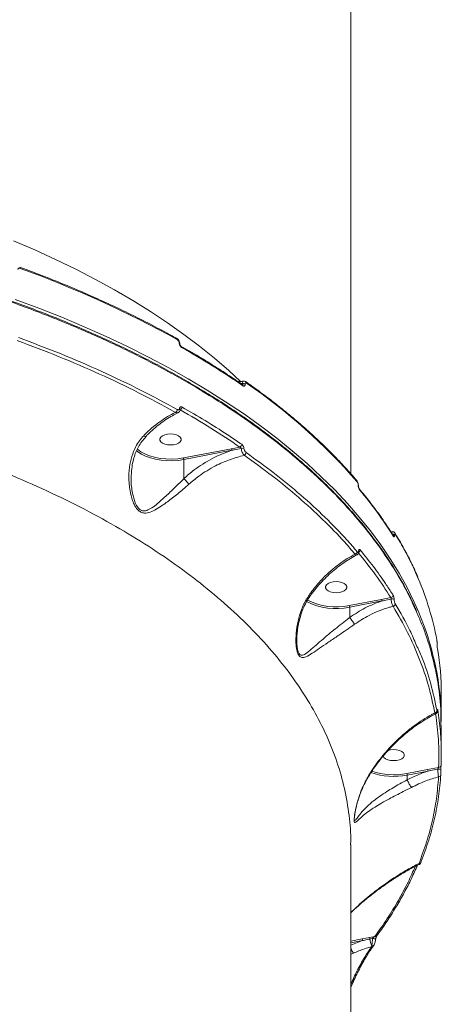
# Model space of a CAD drawing. Units: millimetres. Extents: x 683 to 19636, y -1395 to 11717.
# Drawn here: x 10142 to 10319, y 5716 to 6129 of the extents above; entities that cross this region are included whole.
import ezdxf

# ---------------------------------------------------------------- set-up
doc = ezdxf.new("R2010")
doc.units = ezdxf.units.MM
doc.layers.add('DiKom', color=7, linetype='Continuous')

msp = doc.modelspace()

# ---------------------------------------------------------------- linework, layer by layer
at = {"layer": 'DiKom', "color": 7, "linetype": 'Continuous', "lineweight": 15}
for p, q in [((10280.86, 5938.59), (10280.86, 6200.7)), ((10208.89, 5993.48), (10208.89, 5993.44)), ((10209.15, 5993.09), (10209.15, 5993.14)), ((10234.88, 5976.35), (10235.43, 5976.37)), ((10235.43, 5976.3), (10235.05, 5976.23)), ((10235.4, 5975.99), (10235.39, 5976.01)), ((10235.43, 5976.37), (10235.43, 5976.3)), ((10236.57, 5976.12), (10236.57, 5976.19)), ((10230.86, 5949.07), (10210.66, 5945.17)), ((10234.35, 5949.73), (10230.86, 5949.07)), ((10190.98, 5948.26), (10191.35, 5947.94)), ((10210.83, 5944.5), (10231.03, 5948.4)), ((10210.83, 5936.5), (10210.83, 5944.5)), ((10283.97, 5933.9), (10283.97, 5933.83)), ((10284.06, 5933.62), (10284.06, 5933.69)), ((10298.34, 5914.29), (10297.7, 5914.21)), ((10298.7, 5912.65), (10298.7, 5912.65)), ((10299.26, 5912.82), (10299.26, 5912.87)), ((10293.78, 5885.85), (10280.27, 5883.23)), ((10280.45, 5882.56), (10293.95, 5885.18)), ((10297.7, 5886.59), (10293.78, 5885.85)), ((10280.45, 5878.28), (10280.45, 5882.56)), ((10258.29, 5868.25), (10258.29, 5868.76)), ((10317.1, 5867.39), (10317.1, 5867.3)), ((10317.11, 5867.34), (10317.1, 5867.39)), ((10317.11, 5867.26), (10317.1, 5867.3)), ((10317.11, 5867.26), (10317.11, 5867.34)), ((10318.86, 5834.65), (10318.86, 5846.22)), ((10318.86, 5821.29), (10318.86, 5832.93)), ((10313.12, 5814.46), (10304.4, 5812.77)), ((10304.57, 5812.1), (10313.3, 5813.79)), ((10317.75, 5815.34), (10313.12, 5814.46)), ((10304.57, 5810.15), (10304.57, 5812.1)), ((10304.57, 5810.15), (10304.57, 5810.15)), ((10280.86, 5484.92), (10280.86, 5782.97)), ((10285.62, 5743.35), (10280.86, 5742.43)), ((10285.8, 5742.68), (10280.86, 5740.81)), ((10280.86, 5741.72), (10285.8, 5742.68)), ((10288.72, 5743.93), (10285.62, 5743.35)), ((10290.98, 5744.36), (10288.72, 5743.93)), ((10289.73, 5740.52), (10289.64, 5740.1)), ((10280.86, 5736.92), (10282, 5737.4))]:
    msp.add_line(p, q, dxfattribs=at)
at = {"layer": 'DiKom', "color": 7, "linetype": 'Continuous', "lineweight": 15, "flags": 128}
for points in [[(10234.62, 5977.29), (10229.69, 5981.84), (10223.71, 5986.99), (10217.42, 5992.04), (10210.85, 5996.99), (10203.98, 6001.84), (10196.83, 6006.58), (10189.4, 6011.2), (10181.7, 6015.71), (10173.74, 6020.09), (10165.52, 6024.34), (10157.05, 6028.47), (10148.35, 6032.45), (10139.41, 6036.3)], [(10308.31, 5882.84), (10307.48, 5884.67), (10304.49, 5890.76), (10301.16, 5896.8), (10297.48, 5902.78), (10293.48, 5908.71), (10289.14, 5914.58), (10284.47, 5920.38), (10279.48, 5926.11), (10274.16, 5931.76), (10268.53, 5937.32), (10262.59, 5942.81), (10256.35, 5948.2), (10249.8, 5953.49), (10242.96, 5958.69), (10235.82, 5963.78), (10228.4, 5968.76), (10220.71, 5973.63), (10212.74, 5978.38), (10204.51, 5983.01), (10196.03, 5987.52), (10187.29, 5991.89), (10178.31, 5996.14), (10169.09, 6000.25), (10159.65, 6004.21), (10149.98, 6008.04), (10140.11, 6011.72)], [(10205.28, 5950.61), (10204.01, 5950.71), (10202.85, 5950.98), (10201.88, 5951.41), (10201.19, 5951.97), (10200.83, 5952.6), (10200.83, 5953.26), (10201.19, 5953.89), (10201.88, 5954.45), (10202.85, 5954.88), (10204.01, 5955.15), (10205.28, 5955.25), (10206.55, 5955.15), (10207.71, 5954.88), (10208.68, 5954.45), (10209.37, 5953.89), (10209.74, 5953.26), (10209.74, 5952.6), (10209.37, 5951.97), (10208.68, 5951.41), (10207.71, 5950.98), (10206.55, 5950.71), (10205.28, 5950.61)], [(10210.66, 5945.17), (10208.27, 5944.83), (10205.81, 5944.69), (10203.33, 5944.75), (10200.9, 5945), (10198.58, 5945.45), (10196.42, 5946.07), (10194.47, 5946.86), (10192.78, 5947.79), (10191.38, 5948.85), (10191.31, 5948.92)], [(10191.35, 5947.94), (10191.59, 5947.76), (10193.08, 5946.78), (10194.84, 5945.92), (10196.82, 5945.2), (10198.99, 5944.64), (10201.29, 5944.26), (10203.67, 5944.04), (10206.09, 5944.01), (10208.5, 5944.17), (10210.83, 5944.5)], [(10274.74, 5888.65), (10273.47, 5888.74), (10272.31, 5889.02), (10271.34, 5889.45), (10270.65, 5890), (10270.29, 5890.64), (10270.29, 5891.3), (10270.65, 5891.93), (10271.34, 5892.48), (10272.31, 5892.92), (10273.47, 5893.19), (10274.74, 5893.28), (10276.01, 5893.19), (10277.17, 5892.92), (10278.14, 5892.48), (10278.83, 5891.93), (10279.19, 5891.3), (10279.19, 5890.64), (10278.83, 5890), (10278.14, 5889.45), (10277.17, 5889.02), (10276.01, 5888.74), (10274.74, 5888.65)], [(10318.86, 5834.65), (10318.86, 5834.91), (10318.81, 5838.23)], [(10296.49, 5822.47), (10297.6, 5822.73), (10298.86, 5822.82), (10300.13, 5822.73), (10301.3, 5822.45), (10302.26, 5822.02), (10302.96, 5821.47), (10303.32, 5820.84), (10303.32, 5820.18), (10302.96, 5819.54), (10302.26, 5818.99), (10301.3, 5818.56), (10300.13, 5818.28), (10298.86, 5818.19), (10298.86, 5818.19)], [(10298.86, 5818.19), (10297.6, 5818.28), (10296.43, 5818.56), (10295.46, 5818.99), (10294.77, 5819.54), (10294.43, 5820.11)], [(10318.71, 5814.25), (10318.68, 5814.35), (10318.6, 5814.43), (10318.47, 5814.51), (10318.29, 5814.57), (10318.08, 5814.62), (10317.84, 5814.64), (10317.6, 5814.64), (10317.37, 5814.62)], [(10291.29, 5743.1), (10291.27, 5743.19), (10291.17, 5743.29), (10291, 5743.39), (10290.78, 5743.46), (10290.51, 5743.51), (10290.23, 5743.53), (10289.95, 5743.52)], [(10290.35, 5740.37), (10290.35, 5740.36), (10290.3, 5740.31)]]:
    msp.add_lwpolyline(points, dxfattribs=at)
at = {"layer": 'DiKom', "color": 7, "linetype": 'Continuous', "lineweight": 15}
for centre, radius, start, end in [((10141.71, 6024.79), 0.527, 351.67, 57.1634), ((9987.69, 5597.09), 454.69, 60.9887, 70.1305), ((10207.64, 5994.78), 0.572, 354.8545, 55.6856), ((10208.73, 5993.09), 0.427, 6.3481, 67.6114), ((10208.73, 5993.04), 0.426, 5.7498, 67.6781), ((10209.34, 5991.63), 0.57, 354.7234, 55.7457), ((10040.73, 5692.62), 343.5, 55.4335, 60.4959), ((10235.02, 5975.52), 0.605, 356.5037, 52.2367), ((10235.76, 5974.79), 1.61, 60.1272, 101.7099), ((10235.76, 5974.72), 1.61, 60.1328, 101.7043), ((10236.58, 5976.64), 0.601, 356.3119, 52.2778), ((10098.41, 5774.36), 245.27, 40.9844, 55.5451), ((10206.65, 5965.54), 1.43, 300.7343, 357.8426), ((10208.84, 5965.58), 0.512, 356.4371, 59.6483), ((10208.7, 5966.59), 1.41, 298.3667, 358.0324), ((10229.72, 5948.42), 1.31, 359.3962, 30.0139), ((10233.83, 5950.95), 1.33, 293.3553, 357.3456), ((10235.4, 5947.33), 1.94, 69.9044, 104.2635), ((10235.64, 5947.49), 1.33, 295.1452, 357.1171), ((10282.9, 5935.24), 0.666, 358.7119, 39.8572), ((10283.74, 5933.68), 0.316, 2.5085, 42.576), ((10283.74, 5933.61), 0.314, 0.9137, 42.6523), ((10283.93, 5931.81), 0.673, 358.9616, 39.5813), ((10152.06, 5820.44), 173.11, 32.0402, 40.036), ((10298.43, 5912.11), 1.12, 42.5652, 95.1941), ((10298.44, 5912.07), 1.11, 42.4449, 94.1289), ((10298.11, 5912.28), 0.694, 359.4377, 31.6342), ((10298.87, 5913.25), 0.696, 359.4711, 31.2615), ((10177.82, 5838.62), 142.79, 23.1073, 31.5061), ((10282.43, 5905.92), 1.17, 284.981, 355.8422), ((10283.86, 5905.96), 0.437, 357.7371, 35.31), ((10283.69, 5906.67), 1.15, 299.6448, 355.9617), ((10196.1, 5846.26), 122.97, 10.5689, 23.1743), ((10297.54, 5887.69), 1.11, 278.0555, 355.3851), ((10274.74, 5909.28), 27.32, 242.9033, 282.0637), ((10274.76, 5909.36), 26.7, 243.103, 281.9019), ((10279.14, 5882.58), 1.31, 359.3885, 30.0215), ((10292.64, 5885.19), 1.31, 359.3885, 30.0215), ((10298.22, 5884.42), 1.61, 56.9953, 105.0854), ((10298.44, 5884.01), 1.1, 280.5876, 355.4456), ((10199.5, 5833.65), 119.41, 3.6156, 24.3244), ((10206.54, 5846.19), 112.33, 0.0142, 9.6714), ((10316.08, 5839.17), 0.978, 272.8173, 355.3405), ((10316.57, 5839.5), 0.803, 324.4493, 359.3042), ((10298.91, 5841.44), 29.88, 251.2141, 280.9127), ((10298.87, 5840.63), 28.4, 251.1428, 281.2209), ((10303.26, 5812.12), 1.31, 359.3922, 30.0178), ((10311.99, 5813.81), 1.31, 359.392, 30.018), ((10317.83, 5816.26), 0.923, 265.0765, 355.3599), ((10317.75, 5812.33), 0.906, 268.6755, 355.8325), ((10309.61, 5775.87), 0.807, 263.4415, 357.3419), ((10284.49, 5742.69), 1.31, 359.3896, 30.0192), ((10287.58, 5743.29), 1.31, 1.2264, 29.5996), ((10296.95, 5744.2), 8.11, 186.2956, 207.0228), ((10291.17, 5745.12), 0.786, 255.4928, 319.9363), ((10289.76, 5740.87), 0.78, 261.2627, 314.1904), ((10290.01, 5741.22), 0.754, 248.3064, 323.516)]:
    msp.add_arc(centre, radius, start, end, dxfattribs=at)
for points, knots in [([(10308.46, 5880.86), (10308.23, 5881.42), (10307.18, 5883.91), (10305.01, 5888.31), (10301.95, 5894.04), (10298.56, 5899.72), (10294.88, 5905.33), (10290.91, 5910.89), (10286.63, 5916.39), (10282.07, 5921.84), (10277.2, 5927.22), (10272.04, 5932.55), (10266.58, 5937.81), (10260.83, 5943.01), (10254.82, 5948.13), (10248.55, 5953.15), (10242.03, 5958.06), (10235.29, 5962.86), (10228.3, 5967.55), (10221.08, 5972.14), (10213.61, 5976.61), (10205.9, 5980.99), (10197.94, 5985.26), (10189.73, 5989.43), (10181.28, 5993.49), (10172.58, 5997.45), (10163.66, 6001.3), (10154.57, 6005.01), (10145.33, 6008.57), (10135.93, 6011.98), (10126.38, 6015.26), (10116.68, 6018.39), (10106.81, 6021.38), (10096.79, 6024.23), (10086.59, 6026.94), (10076.23, 6029.51), (10065.7, 6031.95), (10055, 6034.24), (10044.16, 6036.39), (10033.22, 6038.39), (10022.23, 6040.22), (10011.19, 6041.89), (10000.1, 6043.4), (9988.95, 6044.74), (9977.74, 6045.93), (9966.47, 6046.96), (9955.14, 6047.83), (9943.73, 6048.53), (9932.25, 6049.08), (9920.7, 6049.47), (9909.9, 6049.69), (9902.94, 6049.71), (9899.86, 6049.72)], [0, 0, 0, 0, 0.005791, 0.026183, 0.046521, 0.066822, 0.087101, 0.107374, 0.127657, 0.14796, 0.168301, 0.188695, 0.209157, 0.229698, 0.250226, 0.270709, 0.2911, 0.311422, 0.331697, 0.35195, 0.372202, 0.392472, 0.412781, 0.43315, 0.453603, 0.474164, 0.494764, 0.515278, 0.535692, 0.556029, 0.576312, 0.596564, 0.616809, 0.637066, 0.657354, 0.677696, 0.698114, 0.718633, 0.739231, 0.759783, 0.78022, 0.800573, 0.820865, 0.84112, 0.86136, 0.881609, 0.901881, 0.9222, 0.94259, 0.963073, 0.983658, 1, 1, 1, 1]), ([(9899.87, 6049.25), (9904.44, 6049.22), (9916.78, 6049.14), (9936.85, 6048.47), (9959.97, 6047.06), (9983.13, 6044.97), (10006.24, 6042.18), (10029.23, 6038.69), (10051.58, 6034.57), (10073.23, 6029.85), (10094.14, 6024.57), (10114.65, 6018.65), (10134.67, 6012.08), (10154.11, 6004.86), (10172.55, 5997.17), (10189.95, 5989.02), (10206.29, 5980.48), (10221.84, 5971.39), (10236.51, 5961.78), (10250.22, 5951.66), (10262.53, 5941.37), (10273.47, 5930.98), (10283.09, 5920.54), (10291.72, 5909.75), (10299.2, 5898.63), (10304.83, 5888.86), (10307.45, 5882.78), (10308.4, 5880.56)], [0, 0, 0, 0, 0.024292, 0.065448, 0.106635, 0.14779, 0.19014, 0.232526, 0.274876, 0.316031, 0.357218, 0.398374, 0.440724, 0.483109, 0.52546, 0.566615, 0.607802, 0.648957, 0.691308, 0.733693, 0.776044, 0.815717, 0.855419, 0.895092, 0.935833, 0.976604, 1, 1, 1, 1]), ([(10141.27, 6024.25), (10141.28, 6024.32), (10141.29, 6024.48), (10141.42, 6024.65), (10141.6, 6024.76), (10141.86, 6024.8), (10142.09, 6024.77), (10142.22, 6024.72), (10142.24, 6024.71)], [0, 0, 0, 0, 0.167336, 0.334446, 0.509128, 0.713005, 0.957705, 1, 1, 1, 1]), ([(10207.97, 5995.25), (10206.59, 5996.02), (10202.6, 5998.23), (10195.83, 6001.82), (10187.57, 6005.96), (10179.09, 6009.99), (10170.4, 6013.89), (10161.51, 6017.67), (10152.58, 6021.26), (10146.03, 6023.75), (10142.53, 6025.04), (10142, 6025.23)], [0, 0, 0, 0, 0.068851, 0.199677, 0.330505, 0.461328, 0.592149, 0.722966, 0.853778, 0.977705, 1, 1, 1, 1]), ([(10140.88, 5994.45), (10146.82, 5992.21), (10158.7, 5987.75), (10175.67, 5980.41), (10192.03, 5972.65), (10202.27, 5967.09), (10207.38, 5964.31)], [0, 0, 0, 0, 0.248594, 0.49719, 0.748596, 1, 1, 1, 1]), ([(10208.08, 5965.48), (10203.01, 5968.24), (10192.87, 5973.75), (10176.55, 5981.51), (10159.49, 5988.9), (10147.45, 5993.43), (10141.44, 5995.7)], [0, 0, 0, 0, 0.248594, 0.497191, 0.748595, 1, 1, 1, 1]), ([(10209.15, 5993.14), (10209.15, 5993.14), (10209.18, 5993.36), (10209.07, 5993.84), (10208.76, 5994.53), (10208.35, 5995.03), (10208.04, 5995.19), (10207.96, 5995.23)], [0, 0, 0, 0, 0.000634, 0.270616, 0.568336, 0.880782, 1, 1, 1, 1]), ([(10208.21, 5994.73), (10208.29, 5994.68), (10208.44, 5994.57), (10208.64, 5994.31), (10208.8, 5994), (10208.88, 5993.72), (10208.89, 5993.55), (10208.89, 5993.48)], [0, 0, 0, 0, 0.21434, 0.428461, 0.642917, 0.857714, 1, 1, 1, 1]), ([(10208.89, 5993.44), (10208.9, 5993.34), (10208.91, 5993.09), (10209.03, 5992.66), (10209.26, 5992.21), (10209.56, 5991.82), (10209.79, 5991.66), (10209.9, 5991.58)], [0, 0, 0, 0, 0.140774, 0.355269, 0.570021, 0.784939, 1, 1, 1, 1]), ([(10209.65, 5992.1), (10209.65, 5992.1), (10209.65, 5992.11), (10209.59, 5992.14), (10209.5, 5992.23), (10209.39, 5992.38), (10209.28, 5992.58), (10209.2, 5992.79), (10209.16, 5992.97), (10209.16, 5993.05), (10209.16, 5993.09)], [0, 0, 0, 0, 0.018702, 0.141986, 0.265401, 0.409925, 0.567984, 0.730675, 0.874094, 1, 1, 1, 1]), ([(10235.39, 5976), (10234.18, 5976.83), (10230.65, 5979.25), (10224.61, 5983.17), (10217.26, 5987.72), (10212.18, 5990.65), (10209.66, 5992.1)], [0, 0, 0, 0, 0.149902, 0.434723, 0.719545, 1, 1, 1, 1]), ([(9960.42, 5979.18), (9967.36, 5978.53), (9981.24, 5977.24), (10001.76, 5974.54), (10022.18, 5971.28), (10042.39, 5967.37), (10062.34, 5962.83), (10081.56, 5957.76), (10100.03, 5952.19), (10117.71, 5946.15), (10134.87, 5939.55), (10151.45, 5932.4), (10167.37, 5924.69), (10182.28, 5916.6), (10196.16, 5908.16), (10208.99, 5899.42), (10220.99, 5890.23), (10232.08, 5880.62), (10242.2, 5870.59), (10251.12, 5860.37), (10258.85, 5850), (10265.41, 5839.51), (10270.89, 5828.74), (10275.24, 5817.71), (10278.44, 5806.47), (10280.27, 5795.24), (10281.02, 5787.36), (10280.82, 5783.28), (10280.81, 5782.89)], [0, 0, 0, 0, 0.039239, 0.078508, 0.117746, 0.158126, 0.198538, 0.238917, 0.278158, 0.31743, 0.35667, 0.39705, 0.437463, 0.477843, 0.517112, 0.556412, 0.595682, 0.636089, 0.676528, 0.716936, 0.756269, 0.795634, 0.834968, 0.87544, 0.915943, 0.956415, 0.995847, 1, 1, 1, 1]), ([(10235.96, 5977.42), (10235.32, 5977.33), (10234.54, 5977.22), (10233.77, 5977.21), (10233.63, 5977.2)], [0, 0, 0, 0, 0.812732, 1, 1, 1, 1]), ([(10235.43, 5976.3), (10235.43, 5976.26), (10235.43, 5976.22), (10235.39, 5976.14), (10235.35, 5976.1), (10235.31, 5976.07)], [0, 0, 0, 0, 0.398327, 0.483919, 1, 1, 1, 1]), ([(10235.96, 5977.37), (10235.94, 5977.38), (10235.82, 5977.4), (10235.66, 5977.23), (10235.49, 5976.9), (10235.45, 5976.54), (10235.43, 5976.37)], [0, 0, 0, 0, 0.067715, 0.37779, 0.688563, 1, 1, 1, 1]), ([(10235.63, 5975.49), (10235.71, 5975.44), (10235.9, 5975.33), (10236.16, 5975.32), (10236.39, 5975.45), (10236.54, 5975.72), (10236.56, 5975.99), (10236.57, 5976.12)], [0, 0, 0, 0, 0.174193, 0.389547, 0.595841, 0.797918, 1, 1, 1, 1]), ([(10236.93, 5977.1), (10236.81, 5977.18), (10236.54, 5977.35), (10236.18, 5977.43), (10235.98, 5977.38), (10235.95, 5977.38)], [0, 0, 0, 0, 0.436293, 0.909854, 1, 1, 1, 1]), ([(10236.57, 5976.19), (10236.57, 5976.27), (10236.58, 5976.45), (10236.68, 5976.63), (10236.83, 5976.71), (10237, 5976.7), (10237.12, 5976.63), (10237.18, 5976.6)], [0, 0, 0, 0, 0.203886, 0.408058, 0.613504, 0.826511, 1, 1, 1, 1]), ([(10283.41, 5935.66), (10282.59, 5936.62), (10280.2, 5939.39), (10276.04, 5943.91), (10270.83, 5949.22), (10265.33, 5954.45), (10259.56, 5959.61), (10253.51, 5964.67), (10247.2, 5969.65), (10241.65, 5973.79), (10238.16, 5976.25), (10236.94, 5977.12)], [0, 0, 0, 0, 0.06529, 0.189253, 0.313228, 0.437218, 0.561215, 0.685222, 0.809236, 0.933252, 1, 1, 1, 1]), ([(10209.1, 5966.02), (10209.07, 5965.89), (10209.01, 5965.64), (10208.79, 5965.41), (10208.49, 5965.34), (10208.24, 5965.4), (10208.11, 5965.47), (10208.08, 5965.48)], [0, 0, 0, 0, 0.237761, 0.475541, 0.713781, 0.952013, 1, 1, 1, 1]), ([(10208.41, 5964.19), (10208.46, 5964.21), (10208.7, 5964.28), (10209.02, 5964.65), (10209.29, 5965.1), (10209.31, 5965.43), (10209.32, 5965.55)], [0, 0, 0, 0, 0.084247, 0.445548, 0.796328, 1, 1, 1, 1]), ([(10210.11, 5966.55), (10210.09, 5966.56), (10209.95, 5966.63), (10209.7, 5966.69), (10209.41, 5966.62), (10209.19, 5966.39), (10209.13, 5966.14), (10209.1, 5966.02)], [0, 0, 0, 0, 0.048907, 0.287126, 0.525006, 0.762559, 1, 1, 1, 1]), ([(10209.35, 5965.54), (10209.35, 5965.54), (10209.35, 5965.57), (10209.36, 5965.56), (10209.36, 5965.56)], [0, 0, 0, 0, 0.087764, 1, 1, 1, 1]), ([(10235.15, 5950.89), (10234.75, 5951.17), (10232.75, 5952.54), (10227.72, 5955.9), (10219.87, 5960.88), (10213.37, 5964.66), (10210.11, 5966.55)], [0, 0, 0, 0, 0.050768, 0.253853, 0.6267, 1, 1, 1, 1]), ([(10207.38, 5964.31), (10207.34, 5964.29), (10206.21, 5963.75), (10203.99, 5962.56), (10200.67, 5960.36), (10197.3, 5957.72), (10195.11, 5955.6), (10194.01, 5954.52)], [0, 0, 0, 0, 0.008898, 0.241785, 0.477282, 0.736827, 1, 1, 1, 1]), ([(10194.95, 5954.22), (10195.2, 5954.49), (10196.24, 5955.59), (10198.17, 5957.34), (10200.73, 5959.44), (10203.37, 5961.31), (10205.94, 5962.9), (10207.64, 5963.74), (10208.43, 5964.14)], [0, 0, 0, 0, 0.062285, 0.25255, 0.444178, 0.6369, 0.830338, 1, 1, 1, 1]), ([(10207.38, 5964.31), (10207.42, 5964.29), (10207.64, 5964.16), (10208.02, 5964.04), (10208.28, 5964.14), (10208.4, 5964.19)], [0, 0, 0, 0, 0.100542, 0.599542, 1, 1, 1, 1]), ([(10209.37, 5965.35), (10213.71, 5962.83), (10222.39, 5957.77), (10230.36, 5952.42), (10234.35, 5949.73)], [0, 0, 0, 0, 0.499451, 1, 1, 1, 1]), ([(10194.01, 5954.52), (10193.39, 5953.82), (10192.13, 5952.4), (10190.4, 5949.5), (10188.91, 5945.82), (10187.91, 5941.01), (10187.69, 5935.62), (10188.27, 5931.04), (10189.18, 5927.76), (10190.05, 5925.52), (10191.25, 5923.57), (10192.81, 5922.33), (10194.63, 5921.88), (10196.82, 5922.36), (10199.33, 5923.62), (10202.4, 5925.6), (10206.09, 5928.37), (10209.83, 5931.4), (10212.14, 5933.42), (10212.96, 5934.13)], [0, 0, 0, 0, 0.044337, 0.089589, 0.159954, 0.232466, 0.322499, 0.415211, 0.450361, 0.485928, 0.532941, 0.566426, 0.599805, 0.653098, 0.710264, 0.768666, 0.857877, 0.949789, 1, 1, 1, 1]), ([(10188.81, 5936.84), (10188.82, 5937.58), (10188.82, 5939.4), (10189.19, 5942.22), (10189.83, 5945.07), (10190.7, 5947.63), (10191.8, 5949.9), (10193.21, 5952.03), (10194.3, 5953.44), (10194.98, 5954.07), (10195.03, 5954.12)], [0, 0, 0, 0, 0.117182, 0.287193, 0.450296, 0.58018, 0.717446, 0.853868, 0.989143, 1, 1, 1, 1]), ([(10194.01, 5954.52), (10194.04, 5954.5), (10194.18, 5954.42), (10194.46, 5954.27), (10194.78, 5954.16), (10194.87, 5954.23), (10194.91, 5954.26)], [0, 0, 0, 0, 0.066316, 0.293858, 0.693623, 1, 1, 1, 1]), ([(10231.03, 5948.4), (10231.34, 5948.47), (10232.64, 5948.75), (10233.94, 5949.01), (10234.93, 5949.2)], [0, 0, 0, 0, 0.24082, 1, 1, 1, 1]), ([(10234.35, 5949.73), (10234.42, 5949.71), (10234.55, 5949.67), (10234.73, 5949.54), (10234.86, 5949.4), (10234.91, 5949.28), (10234.92, 5949.22), (10234.93, 5949.2)], [0, 0, 0, 0, 0.273615, 0.534276, 0.768779, 0.934088, 1, 1, 1, 1]), ([(10234.93, 5949.2), (10234.93, 5949.17), (10234.96, 5948.89), (10235.08, 5948.3), (10235.37, 5947.49), (10235.76, 5946.76), (10236.06, 5946.44), (10236.2, 5946.29)], [0, 0, 0, 0, 0.03003, 0.263942, 0.506646, 0.754424, 1, 1, 1, 1]), ([(10236.07, 5949.15), (10236.04, 5949.32), (10235.99, 5949.67), (10235.76, 5950.19), (10235.48, 5950.62), (10235.26, 5950.8), (10235.15, 5950.89)], [0, 0, 0, 0, 0.259229, 0.502161, 0.751112, 1, 1, 1, 1]), ([(10236.97, 5947.42), (10236.86, 5947.51), (10236.65, 5947.69), (10236.37, 5948.12), (10236.17, 5948.6), (10236.09, 5948.95), (10236.07, 5949.13), (10236.07, 5949.15)], [0, 0, 0, 0, 0.248621, 0.49751, 0.738932, 0.970324, 1, 1, 1, 1]), ([(10210.83, 5944.5), (10210.83, 5944.55), (10210.83, 5944.65), (10210.8, 5944.82), (10210.75, 5944.98), (10210.71, 5945.09), (10210.68, 5945.14), (10210.66, 5945.16), (10210.66, 5945.17)], [0, 0, 0, 0, 0.21476, 0.429421, 0.644024, 0.858655, 0.955363, 1, 1, 1, 1]), ([(10231.03, 5948.4), (10229.61, 5947.9), (10226.75, 5946.87), (10222.67, 5944.91), (10218.8, 5942.67), (10214.8, 5939.95), (10212.26, 5937.74), (10210.83, 5936.5)], [0, 0, 0, 0, 0.194813, 0.391645, 0.575068, 0.760213, 1, 1, 1, 1]), ([(10212.96, 5934.13), (10214.33, 5935.3), (10216.75, 5937.35), (10220.56, 5939.89), (10224.83, 5942.3), (10230.05, 5944.63), (10234.14, 5945.73), (10236.2, 5946.29)], [0, 0, 0, 0, 0.202262, 0.356405, 0.511992, 0.753249, 1, 1, 1, 1]), ([(10236.2, 5946.29), (10240.19, 5943.42), (10248.15, 5937.68), (10259.08, 5928.68), (10269.22, 5919.4), (10277.01, 5911.39), (10281.29, 5906.47), (10282.74, 5904.79)], [0, 0, 0, 0, 0.220311, 0.440621, 0.663083, 0.885544, 1, 1, 1, 1]), ([(10283.6, 5905.84), (10282.15, 5907.51), (10277.89, 5912.42), (10270.15, 5920.38), (10260.03, 5929.66), (10249.05, 5938.71), (10241, 5944.52), (10236.97, 5947.42)], [0, 0, 0, 0, 0.114453, 0.334764, 0.555074, 0.777537, 1, 1, 1, 1]), ([(10210.84, 5936.48), (10210.84, 5936.48), (10210.09, 5935.72), (10208.01, 5933.64), (10204.67, 5930.38), (10201.37, 5927.35), (10198.64, 5925.05), (10196.77, 5923.79), (10195.29, 5923.14), (10194.14, 5922.9), (10192.89, 5923.12), (10191.52, 5924.27), (10190.51, 5926.17), (10189.79, 5928.33), (10189.09, 5931.57), (10188.66, 5934.44), (10188.81, 5936.59), (10188.82, 5936.84)], [0, 0, 0, 0, 0.000237, 0.074842, 0.210491, 0.346279, 0.431168, 0.515833, 0.55326, 0.590551, 0.635194, 0.679579, 0.744223, 0.795185, 0.846252, 0.982468, 1, 1, 1, 1]), ([(10210.83, 5936.5), (10210.83, 5936.49), (10210.83, 5936.49), (10210.84, 5936.48), (10210.84, 5936.48), (10210.84, 5936.48)], [0, 0, 0, 0, 0.501767, 0.914967, 1, 1, 1, 1]), ([(10212.96, 5934.13), (10212.95, 5934.15), (10212.81, 5934.33), (10212.49, 5934.72), (10211.95, 5935.34), (10211.36, 5935.96), (10211.01, 5936.31), (10210.84, 5936.48)], [0, 0, 0, 0, 0.026237, 0.263095, 0.508732, 0.754377, 1, 1, 1, 1]), ([(10284.05, 5933.69), (10284.04, 5933.88), (10284.03, 5934.29), (10283.84, 5934.93), (10283.64, 5935.39), (10283.45, 5935.59), (10283.39, 5935.65)], [0, 0, 0, 0, 0.264237, 0.572798, 0.883643, 1, 1, 1, 1]), ([(10283.56, 5935.22), (10283.61, 5935.15), (10283.71, 5935.02), (10283.83, 5934.71), (10283.93, 5934.38), (10283.97, 5934.1), (10283.97, 5933.95), (10283.97, 5933.9)], [0, 0, 0, 0, 0.2289, 0.457882, 0.678524, 0.888317, 1, 1, 1, 1]), ([(10283.97, 5933.83), (10283.98, 5933.75), (10283.98, 5933.52), (10284.05, 5933.09), (10284.19, 5932.57), (10284.38, 5932.1), (10284.53, 5931.9), (10284.6, 5931.8)], [0, 0, 0, 0, 0.108294, 0.320423, 0.543056, 0.771567, 1, 1, 1, 1]), ([(10284.45, 5932.24), (10284.44, 5932.24), (10284.43, 5932.26), (10284.37, 5932.36), (10284.28, 5932.54), (10284.18, 5932.82), (10284.1, 5933.13), (10284.06, 5933.42), (10284.06, 5933.56), (10284.06, 5933.62)], [0, 0, 0, 0, 0.091702, 0.204847, 0.354964, 0.524276, 0.711998, 0.873834, 1, 1, 1, 1]), ([(10298.7, 5912.65), (10298.07, 5913.64), (10296.25, 5916.52), (10293, 5921.25), (10288.9, 5926.79), (10285.93, 5930.43), (10284.45, 5932.23)], [0, 0, 0, 0, 0.149903, 0.434279, 0.718705, 1, 1, 1, 1]), ([(10298.35, 5914.18), (10298.32, 5914.19), (10298.23, 5914.2), (10298.11, 5914.03), (10298.06, 5913.79), (10298.04, 5913.69)], [0, 0, 0, 0, 0.205093, 0.673347, 1, 1, 1, 1]), ([(10299.45, 5913.6), (10299.43, 5913.65), (10299.34, 5913.8), (10299.11, 5914.03), (10298.75, 5914.19), (10298.47, 5914.25), (10298.34, 5914.21), (10298.33, 5914.2)], [0, 0, 0, 0, 0.128223, 0.435149, 0.708639, 0.989328, 1, 1, 1, 1]), ([(10298.8, 5912.28), (10298.85, 5912.21), (10298.96, 5912.07), (10299.09, 5912.07), (10299.2, 5912.23), (10299.25, 5912.5), (10299.26, 5912.73), (10299.26, 5912.82)], [0, 0, 0, 0, 0.215047, 0.429958, 0.644727, 0.859246, 1, 1, 1, 1]), ([(10299.26, 5912.87), (10299.26, 5912.93), (10299.26, 5913.09), (10299.3, 5913.27), (10299.37, 5913.38), (10299.46, 5913.38), (10299.53, 5913.28), (10299.56, 5913.24)], [0, 0, 0, 0, 0.142302, 0.357057, 0.571513, 0.785686, 1, 1, 1, 1]), ([(10309.08, 5894.94), (10309, 5895.14), (10308.14, 5897.29), (10306.21, 5901.35), (10303.32, 5907.01), (10300.99, 5911.08), (10299.68, 5913.24), (10299.46, 5913.61)], [0, 0, 0, 0, 0.032707, 0.340614, 0.648609, 0.940579, 1, 1, 1, 1]), ([(10282.74, 5904.79), (10281.61, 5904.2), (10279.28, 5902.95), (10275.8, 5900.56), (10271.99, 5897.46), (10267.97, 5893.55), (10265.38, 5890.29), (10264.08, 5888.64)], [0, 0, 0, 0, 0.166541, 0.345549, 0.526756, 0.760782, 1, 1, 1, 1]), ([(10264.63, 5888.41), (10264.64, 5888.42), (10265.35, 5889.4), (10266.91, 5891.24), (10269.32, 5893.9), (10271.88, 5896.39), (10274.54, 5898.69), (10277.29, 5900.79), (10280.08, 5902.63), (10282.17, 5903.87), (10283.32, 5904.4), (10283.53, 5904.5)], [0, 0, 0, 0, 0.00124, 0.136379, 0.273294, 0.411648, 0.550977, 0.690752, 0.830265, 0.968956, 1, 1, 1, 1]), ([(10282.74, 5904.79), (10282.78, 5904.76), (10282.97, 5904.6), (10283.25, 5904.48), (10283.42, 5904.56), (10283.49, 5904.59)], [0, 0, 0, 0, 0.173875, 0.677083, 1, 1, 1, 1]), ([(10283.51, 5904.57), (10283.52, 5904.57), (10283.68, 5904.62), (10283.9, 5904.84), (10284.14, 5905.2), (10284.26, 5905.57), (10284.28, 5905.84), (10284.28, 5905.95)], [0, 0, 0, 0, 0.018609, 0.275392, 0.516881, 0.812455, 1, 1, 1, 1]), ([(10284.22, 5906.21), (10284.2, 5906.09), (10284.17, 5905.86), (10284.04, 5905.67), (10283.87, 5905.62), (10283.72, 5905.71), (10283.62, 5905.81), (10283.6, 5905.84)], [0, 0, 0, 0, 0.225634, 0.45137, 0.680179, 0.917517, 1, 1, 1, 1]), ([(10283.92, 5905.54), (10286.43, 5902.42), (10291.45, 5896.19), (10295.62, 5889.79), (10297.7, 5886.59)], [0, 0, 0, 0, 0.499449, 1, 1, 1, 1]), ([(10284.84, 5906.59), (10284.81, 5906.62), (10284.72, 5906.72), (10284.56, 5906.81), (10284.39, 5906.77), (10284.27, 5906.57), (10284.23, 5906.33), (10284.22, 5906.21)], [0, 0, 0, 0, 0.082613, 0.32169, 0.551339, 0.775646, 1, 1, 1, 1]), ([(10284.3, 5905.93), (10284.3, 5905.94), (10284.3, 5905.98), (10284.31, 5906.02), (10284.31, 5906.02), (10284.31, 5906.01)], [0, 0, 0, 0, 0.063342, 0.717426, 1, 1, 1, 1]), ([(10298.65, 5887.6), (10298.45, 5887.92), (10297.42, 5889.56), (10294.78, 5893.57), (10290.5, 5899.6), (10286.73, 5904.26), (10284.84, 5906.59)], [0, 0, 0, 0, 0.050766, 0.253846, 0.626698, 1, 1, 1, 1]), ([(10264.08, 5888.64), (10263.22, 5887.34), (10261.47, 5884.72), (10259.67, 5880.23), (10258.41, 5875.43), (10257.86, 5870.86), (10257.87, 5867.36), (10258.14, 5865.03), (10258.53, 5863.34), (10259.25, 5861.92), (10260.2, 5861.39), (10261.18, 5861.44), (10262.6, 5861.9), (10264.72, 5863.17), (10267.76, 5865.25), (10271.24, 5867.67), (10274.76, 5870.08), (10278.18, 5872.4), (10280.66, 5874.1), (10282.1, 5875.12), (10282.49, 5875.4)], [0, 0, 0, 0, 0.070403, 0.142704, 0.219559, 0.297966, 0.355594, 0.384867, 0.414966, 0.44912, 0.488681, 0.517264, 0.54652, 0.624022, 0.703698, 0.782812, 0.864004, 0.920468, 0.978413, 1, 1, 1, 1]), ([(10258.25, 5868.25), (10258.25, 5868.38), (10258.22, 5869.16), (10258.3, 5870.87), (10258.55, 5873.44), (10259.1, 5876.38), (10259.95, 5879.47), (10261.09, 5882.51), (10262.55, 5885.35), (10263.72, 5887.31), (10264.5, 5888.25), (10264.63, 5888.41)], [0, 0, 0, 0, 0.019168, 0.115252, 0.242638, 0.38388, 0.532267, 0.68631, 0.832556, 0.972341, 1, 1, 1, 1]), ([(10264.08, 5888.64), (10264.1, 5888.63), (10264.26, 5888.54), (10264.49, 5888.43), (10264.54, 5888.45), (10264.56, 5888.46)], [0, 0, 0, 0, 0.093831, 0.586304, 1, 1, 1, 1]), ([(10299.1, 5885.76), (10299.1, 5885.8), (10299.09, 5885.99), (10299.04, 5886.37), (10298.94, 5886.86), (10298.81, 5887.31), (10298.7, 5887.5), (10298.65, 5887.6)], [0, 0, 0, 0, 0.053549, 0.289799, 0.526365, 0.763116, 1, 1, 1, 1]), ([(10293.95, 5885.18), (10292.77, 5884.75), (10290.41, 5883.9), (10285.8, 5881.76), (10282.58, 5879.67), (10280.45, 5878.28)], [0, 0, 0, 0, 0.250402, 0.502865, 1, 1, 1, 1]), ([(10282.49, 5875.4), (10284.5, 5876.71), (10287.81, 5878.87), (10292.8, 5881.1), (10296.18, 5882.28), (10298.14, 5882.79), (10298.65, 5882.93)], [0, 0, 0, 0, 0.395785, 0.651635, 0.910998, 1, 1, 1, 1]), ([(10293.95, 5885.18), (10294.27, 5885.24), (10295.55, 5885.52), (10296.83, 5885.77), (10297.81, 5885.97)], [0, 0, 0, 0, 0.243595, 1, 1, 1, 1]), ([(10297.7, 5886.59), (10297.71, 5886.55), (10297.74, 5886.49), (10297.77, 5886.34), (10297.79, 5886.17), (10297.8, 5886.04), (10297.81, 5885.98), (10297.81, 5885.97)], [0, 0, 0, 0, 0.237124, 0.474209, 0.710732, 0.946597, 1, 1, 1, 1]), ([(10297.81, 5885.97), (10297.81, 5885.91), (10297.84, 5885.59), (10297.93, 5884.96), (10298.12, 5884.14), (10298.37, 5883.41), (10298.56, 5883.09), (10298.65, 5882.93)], [0, 0, 0, 0, 0.054216, 0.291092, 0.527624, 0.763744, 1, 1, 1, 1]), ([(10298.65, 5882.93), (10300.75, 5879.3), (10304.94, 5872.03), (10309.82, 5860.9), (10313.72, 5849.62), (10315.33, 5842), (10316.13, 5838.19)], [0, 0, 0, 0, 0.248596, 0.497194, 0.748596, 1, 1, 1, 1]), ([(10299.54, 5883.92), (10299.49, 5884.02), (10299.39, 5884.21), (10299.26, 5884.66), (10299.15, 5885.16), (10299.11, 5885.54), (10299.1, 5885.73), (10299.1, 5885.76)], [0, 0, 0, 0, 0.236315, 0.472553, 0.709142, 0.945871, 1, 1, 1, 1]), ([(10308.37, 5866.77), (10307.51, 5868.8), (10305.05, 5874.58), (10301.71, 5880.25), (10299.54, 5883.92)], [0, 0, 0, 0, 0.35118, 1, 1, 1, 1]), ([(10308.4, 5880.56), (10309.15, 5878.92), (10311.7, 5873.4), (10314.73, 5863.84), (10317.43, 5851.93), (10318.78, 5841.6), (10318.72, 5835.25), (10318.7, 5832.89)], [0, 0, 0, 0, 0.105053, 0.354326, 0.603794, 0.853067, 1, 1, 1, 1]), ([(10280.45, 5878.27), (10280.45, 5878.27), (10280.09, 5877.99), (10278.75, 5876.95), (10276.48, 5875.17), (10273.36, 5872.69), (10270.14, 5870.01), (10267, 5867.3), (10264.26, 5864.8), (10262.35, 5863.25), (10261.06, 5862.5), (10260.28, 5862.3), (10259.71, 5862.47), (10259.22, 5862.96), (10258.95, 5863.47), (10258.64, 5864.4), (10258.42, 5865.55), (10258.26, 5866.99), (10258.28, 5867.91), (10258.29, 5868.25)], [0, 0, 0, 0, 0.00005, 0.032829, 0.121181, 0.209648, 0.334612, 0.45974, 0.580956, 0.701851, 0.744435, 0.78686, 0.829241, 0.842204, 0.880354, 0.889421, 0.932302, 0.975476, 1, 1, 1, 1]), ([(10280.45, 5878.28), (10280.45, 5878.28), (10280.45, 5878.28), (10280.45, 5878.28), (10280.45, 5878.27)], [0, 0, 0, 0, 0.664919, 1, 1, 1, 1]), ([(10282.49, 5875.4), (10282.48, 5875.42), (10282.41, 5875.52), (10282.21, 5875.79), (10281.85, 5876.3), (10281.36, 5876.98), (10280.87, 5877.68), (10280.59, 5878.08), (10280.45, 5878.27)], [0, 0, 0, 0, 0.03522, 0.154084, 0.365552, 0.577028, 0.788501, 1, 1, 1, 1]), ([(10317.06, 5839.09), (10316.25, 5842.87), (10314.64, 5850.41), (10311.63, 5859.65), (10309.15, 5865.06), (10308.37, 5866.77)], [0, 0, 0, 0, 0.40586, 0.811717, 1, 1, 1, 1]), ([(10316.99, 5868.82), (10317.01, 5868.72), (10317.04, 5868.54), (10317.07, 5868.18), (10317.09, 5867.84), (10317.1, 5867.57), (10317.1, 5867.43), (10317.1, 5867.39)], [0, 0, 0, 0, 0.302537, 0.534633, 0.725431, 0.917094, 1, 1, 1, 1]), ([(10317.1, 5867.3), (10317.1, 5867.24), (10317.1, 5867.03), (10317.12, 5866.6), (10317.15, 5866.06), (10317.2, 5865.49), (10317.24, 5865.21), (10317.27, 5865.06)], [0, 0, 0, 0, 0.079608, 0.275697, 0.47073, 0.710509, 1, 1, 1, 1]), ([(10316.13, 5838.19), (10315.66, 5837.95), (10313.97, 5837.06), (10311.08, 5835.34), (10307.48, 5832.86), (10303.91, 5830.05), (10299.68, 5826.25), (10295.82, 5822.17), (10292.41, 5817.92), (10290.32, 5814.99), (10289.14, 5813.13), (10288.7, 5812.44)], [0, 0, 0, 0, 0.046561, 0.166033, 0.285505, 0.408265, 0.531018, 0.732778, 0.836339, 0.939884, 1, 1, 1, 1]), ([(10288.84, 5812.36), (10289.04, 5812.69), (10289.87, 5814.06), (10291.53, 5816.38), (10293.81, 5819.35), (10296.3, 5822.24), (10298.98, 5825.04), (10301.82, 5827.73), (10304.81, 5830.27), (10307.92, 5832.64), (10311.12, 5834.8), (10314.03, 5836.56), (10315.87, 5837.48), (10316.61, 5837.85)], [0, 0, 0, 0, 0.028444, 0.118782, 0.211844, 0.307718, 0.406309, 0.507312, 0.6102, 0.714623, 0.82115, 0.927577, 1, 1, 1, 1]), ([(10316.13, 5838.19), (10316.19, 5838.11), (10316.34, 5837.9), (10316.5, 5837.8), (10316.58, 5837.86), (10316.6, 5837.88)], [0, 0, 0, 0, 0.370718, 0.85917, 1, 1, 1, 1]), ([(10316.47, 5837.77), (10316.96, 5834.18), (10317.98, 5826.71), (10317.83, 5819.22), (10317.75, 5815.34)], [0, 0, 0, 0, 0.480941, 1, 1, 1, 1]), ([(10316.61, 5837.86), (10316.61, 5837.86), (10316.71, 5837.89), (10316.85, 5838.02), (10317.02, 5838.21), (10317.11, 5838.41), (10317.17, 5838.59), (10317.2, 5838.82), (10317.22, 5839.04), (10317.22, 5839.27), (10317.22, 5839.31)], [0, 0, 0, 0, 0.005404, 0.150979, 0.276338, 0.388518, 0.49377, 0.621456, 0.923906, 1, 1, 1, 1]), ([(10317.22, 5839.29), (10317.21, 5839.18), (10317.2, 5838.97), (10317.18, 5838.81), (10317.14, 5838.78), (10317.1, 5838.87), (10317.07, 5839.03), (10317.06, 5839.09)], [0, 0, 0, 0, 0.188921, 0.377433, 0.579184, 0.816516, 1, 1, 1, 1]), ([(10317.37, 5839.49), (10317.36, 5839.56), (10317.33, 5839.72), (10317.29, 5839.82), (10317.25, 5839.78), (10317.23, 5839.61), (10317.22, 5839.4), (10317.22, 5839.29)], [0, 0, 0, 0, 0.18252, 0.423793, 0.627418, 0.813389, 1, 1, 1, 1]), ([(10317.22, 5839.23), (10317.22, 5839.3), (10317.22, 5839.42), (10317.23, 5839.5), (10317.23, 5839.49), (10317.23, 5839.49)], [0, 0, 0, 0, 0.501266, 0.874386, 1, 1, 1, 1]), ([(10318.75, 5816.18), (10318.76, 5816.52), (10318.83, 5818.24), (10318.91, 5822.98), (10318.65, 5830.42), (10317.8, 5836.47), (10317.37, 5839.49)], [0, 0, 0, 0, 0.044141, 0.220715, 0.610015, 1, 1, 1, 1]), ([(10313.3, 5813.79), (10312.54, 5813.53), (10309.57, 5812.54), (10306.7, 5811.17), (10304.57, 5810.15)], [0, 0, 0, 0, 0.257818, 1, 1, 1, 1]), ([(10313.3, 5813.79), (10313.61, 5813.86), (10314.97, 5814.15), (10316.32, 5814.42), (10317.37, 5814.62)], [0, 0, 0, 0, 0.230754, 1, 1, 1, 1]), ([(10317.75, 5815.34), (10317.7, 5815.29), (10317.61, 5815.2), (10317.49, 5815.01), (10317.41, 5814.83), (10317.38, 5814.7), (10317.37, 5814.64), (10317.37, 5814.62)], [0, 0, 0, 0, 0.291684, 0.567281, 0.803633, 0.944105, 1, 1, 1, 1]), ([(10317.37, 5814.62), (10317.38, 5814.34), (10317.41, 5813.76), (10317.5, 5812.83), (10317.62, 5811.98), (10317.69, 5811.61), (10317.73, 5811.42)], [0, 0, 0, 0, 0.238002, 0.49067, 0.746273, 1, 1, 1, 1]), ([(10318.66, 5812.26), (10318.66, 5812.38), (10318.68, 5812.62), (10318.69, 5813.15), (10318.7, 5813.72), (10318.7, 5814.08), (10318.71, 5814.25)], [0, 0, 0, 0, 0.258344, 0.516776, 0.76781, 1, 1, 1, 1]), ([(10318.71, 5814.25), (10318.71, 5814.42), (10318.71, 5814.77), (10318.72, 5815.33), (10318.73, 5815.84), (10318.74, 5816.07), (10318.75, 5816.18)], [0, 0, 0, 0, 0.233878, 0.482506, 0.741391, 1, 1, 1, 1]), ([(10288.7, 5812.44), (10287.76, 5810.76), (10285.86, 5807.37), (10284.11, 5802.49), (10283.12, 5798.76), (10282.63, 5796.31), (10282.37, 5794.62), (10282.25, 5793.24), (10282.31, 5792.36), (10282.56, 5792.14), (10283.1, 5792.42), (10284.08, 5793.35), (10285.75, 5794.87), (10288, 5796.68), (10290.73, 5798.55), (10293.79, 5800.4), (10296.78, 5802.04), (10299.86, 5803.64), (10303.01, 5805.21), (10305.18, 5806.33), (10306.33, 5806.92)], [0, 0, 0, 0, 0.086353, 0.174677, 0.233617, 0.263513, 0.294117, 0.321204, 0.348563, 0.382668, 0.415428, 0.484432, 0.555015, 0.633368, 0.713308, 0.776074, 0.840408, 0.890541, 0.942133, 1, 1, 1, 1]), ([(10282.36, 5793.73), (10282.36, 5793.74), (10282.36, 5793.82), (10282.39, 5794.22), (10282.46, 5794.91), (10282.61, 5795.92), (10282.85, 5797.23), (10283.23, 5798.93), (10283.79, 5801.06), (10284.62, 5803.65), (10285.76, 5806.59), (10287.15, 5809.58), (10288.3, 5811.49), (10288.83, 5812.37)], [0, 0, 0, 0, 0.007614, 0.044667, 0.09111, 0.146875, 0.21418, 0.296531, 0.405586, 0.532951, 0.685279, 0.85445, 1, 1, 1, 1]), ([(10304.57, 5810.15), (10304.57, 5810.15), (10303.55, 5809.58), (10301.47, 5808.43), (10298.61, 5806.79), (10295.77, 5805.08), (10293, 5803.24), (10290.2, 5801.14), (10287.67, 5798.91), (10285.6, 5796.76), (10284.05, 5794.8), (10283.15, 5793.57), (10282.63, 5793.01), (10282.41, 5793.04), (10282.36, 5793.47), (10282.36, 5793.73), (10282.36, 5793.73)], [0, 0, 0, 0, 0.00002, 0.083605, 0.158826, 0.234136, 0.329893, 0.425779, 0.545776, 0.665867, 0.770349, 0.874534, 0.921658, 0.96877, 0.999617, 1, 1, 1, 1]), ([(10288.7, 5812.44), (10288.72, 5812.43), (10288.8, 5812.39), (10288.81, 5812.38), (10288.82, 5812.38)], [0, 0, 0, 0, 0.174436, 1, 1, 1, 1]), ([(10306.33, 5806.92), (10306.32, 5806.94), (10306.23, 5807.05), (10306.01, 5807.37), (10305.64, 5807.97), (10305.25, 5808.71), (10304.86, 5809.47), (10304.67, 5809.92), (10304.57, 5810.15)], [0, 0, 0, 0, 0.031925, 0.209718, 0.407298, 0.604862, 0.802436, 1, 1, 1, 1]), ([(10306.33, 5806.92), (10308.34, 5807.91), (10312.07, 5809.74), (10315.95, 5810.89), (10317.73, 5811.42)], [0, 0, 0, 0, 0.539515, 1, 1, 1, 1]), ([(10317.73, 5811.42), (10317.48, 5808.38), (10316.97, 5802.3), (10315.24, 5793.19), (10312.86, 5784.1), (10310.63, 5778.08), (10309.52, 5775.07)], [0, 0, 0, 0, 0.2491, 0.4982, 0.749101, 1, 1, 1, 1]), ([(10310.42, 5775.83), (10311.53, 5778.83), (10313.75, 5784.82), (10316.13, 5793.91), (10317.88, 5803.06), (10318.4, 5809.2), (10318.66, 5812.26)], [0, 0, 0, 0, 0.2491, 0.498202, 0.7491, 1, 1, 1, 1]), ([(10309.6, 5774.58), (10309.68, 5774.63), (10309.85, 5774.73), (10310.05, 5774.94), (10310.22, 5775.21), (10310.31, 5775.44), (10310.37, 5775.57)], [0, 0, 0, 0, 0.165236, 0.362337, 0.624199, 1, 1, 1, 1]), ([(10309.52, 5775.07), (10307.86, 5774.19), (10304.54, 5772.44), (10299.58, 5769.37), (10294.64, 5766.01), (10289.11, 5761.81), (10284.5, 5757.93), (10281.61, 5755.13), (10280.86, 5754.41)], [0, 0, 0, 0, 0.16835, 0.336705, 0.507571, 0.67843, 0.917298, 1, 1, 1, 1]), ([(10280.86, 5754.33), (10281.93, 5755.33), (10284.19, 5757.45), (10287.83, 5760.51), (10291.79, 5763.6), (10295.99, 5766.62), (10300.36, 5769.51), (10304.79, 5772.13), (10307.87, 5773.83), (10309.46, 5774.58), (10309.58, 5774.64)], [0, 0, 0, 0, 0.117582, 0.25107, 0.390272, 0.535533, 0.688393, 0.839365, 0.987496, 1, 1, 1, 1]), ([(10307.91, 5773.77), (10306.95, 5771.59), (10304.85, 5766.82), (10300.92, 5759.53), (10296.3, 5751.89), (10292.75, 5746.87), (10290.98, 5744.36)], [0, 0, 0, 0, 0.218628, 0.478134, 0.739066, 1, 1, 1, 1]), ([(10291.75, 5744.64), (10292.07, 5745.06), (10293.79, 5747.35), (10296.61, 5751.54), (10300.2, 5757.21), (10303.43, 5762.91), (10306.36, 5768.6), (10308.05, 5772.41), (10308.89, 5774.29)], [0, 0, 0, 0, 0.044422, 0.237469, 0.430037, 0.621895, 0.813225, 1, 1, 1, 1]), ([(10309.52, 5775.07), (10309.53, 5774.98), (10309.56, 5774.71), (10309.59, 5774.51), (10309.6, 5774.59), (10309.6, 5774.59)], [0, 0, 0, 0, 0.294295, 0.955653, 1, 1, 1, 1]), ([(10285.8, 5742.68), (10286.11, 5742.74), (10287.14, 5742.96), (10288.17, 5743.17), (10288.89, 5743.31)], [0, 0, 0, 0, 0.303007, 1, 1, 1, 1]), ([(10288.89, 5743.31), (10289.2, 5743.38), (10289.56, 5743.45), (10289.91, 5743.52), (10289.95, 5743.52)], [0, 0, 0, 0, 0.886454, 1, 1, 1, 1]), ([(10289.95, 5743.52), (10289.95, 5743.36), (10289.95, 5742.95), (10289.91, 5742.19), (10289.84, 5741.29), (10289.77, 5740.79), (10289.73, 5740.52)], [0, 0, 0, 0, 0.161601, 0.391343, 0.672409, 1, 1, 1, 1]), ([(10290.98, 5744.36), (10290.84, 5744.3), (10290.6, 5744.18), (10290.29, 5743.96), (10290.1, 5743.77), (10290, 5743.65), (10289.97, 5743.58), (10289.96, 5743.54), (10289.95, 5743.52)], [0, 0, 0, 0, 0.353505, 0.64997, 0.841836, 0.924596, 0.964448, 1, 1, 1, 1]), ([(10291.17, 5742.3), (10291.18, 5742.36), (10291.25, 5742.61), (10291.27, 5742.88), (10291.29, 5743.1)], [0, 0, 0, 0, 0.195824, 1, 1, 1, 1]), ([(10291.29, 5743.1), (10291.29, 5743.11), (10291.29, 5743.17), (10291.31, 5743.33), (10291.36, 5743.58), (10291.44, 5743.9), (10291.57, 5744.24), (10291.7, 5744.51), (10291.76, 5744.59), (10291.78, 5744.62)], [0, 0, 0, 0, 0.01442, 0.111342, 0.229131, 0.384549, 0.589903, 0.851128, 1, 1, 1, 1]), ([(10280.86, 5722.94), (10281.01, 5723.29), (10281.6, 5724.73), (10282.69, 5727.11), (10284.13, 5730.08), (10285.59, 5732.86), (10287.06, 5735.45), (10288.53, 5737.79), (10289.62, 5739.41), (10290.2, 5740.16), (10290.31, 5740.3)], [0, 0, 0, 0, 0.047823, 0.197746, 0.34923, 0.50202, 0.655752, 0.809983, 0.964062, 1, 1, 1, 1]), ([(10289.64, 5740.1), (10288.64, 5738.67), (10287.13, 5736.5), (10285.05, 5732.88), (10283.11, 5729.24), (10281.73, 5726.18), (10280.86, 5724.25)], [0, 0, 0, 0, 0.343888, 0.520979, 0.698067, 1, 1, 1, 1]), ([(10282, 5737.4), (10281.98, 5737.42), (10281.9, 5737.53), (10281.7, 5737.82), (10281.38, 5738.4), (10281.07, 5739.03), (10280.92, 5739.41), (10280.86, 5739.54)], [0, 0, 0, 0, 0.046891, 0.262932, 0.558853, 0.854798, 1, 1, 1, 1]), ([(10282, 5737.4), (10283.52, 5738.03), (10286.04, 5739.08), (10288.62, 5739.81), (10289.64, 5740.1)], [0, 0, 0, 0, 0.602587, 1, 1, 1, 1]), ([(10290.28, 5740.27), (10290.35, 5740.36), (10290.47, 5740.51), (10290.56, 5740.7), (10290.6, 5740.79)], [0, 0, 0, 0, 0.552255, 1, 1, 1, 1]), ([(10290.61, 5740.78), (10290.64, 5740.84), (10290.8, 5741.1), (10291, 5741.61), (10291.12, 5742.1), (10291.17, 5742.3)], [0, 0, 0, 0, 0.145163, 0.650274, 1, 1, 1, 1])]:
    msp.add_open_spline(points, degree=3, knots=knots, dxfattribs=at)

doc.saveas('drawing.dxf')
